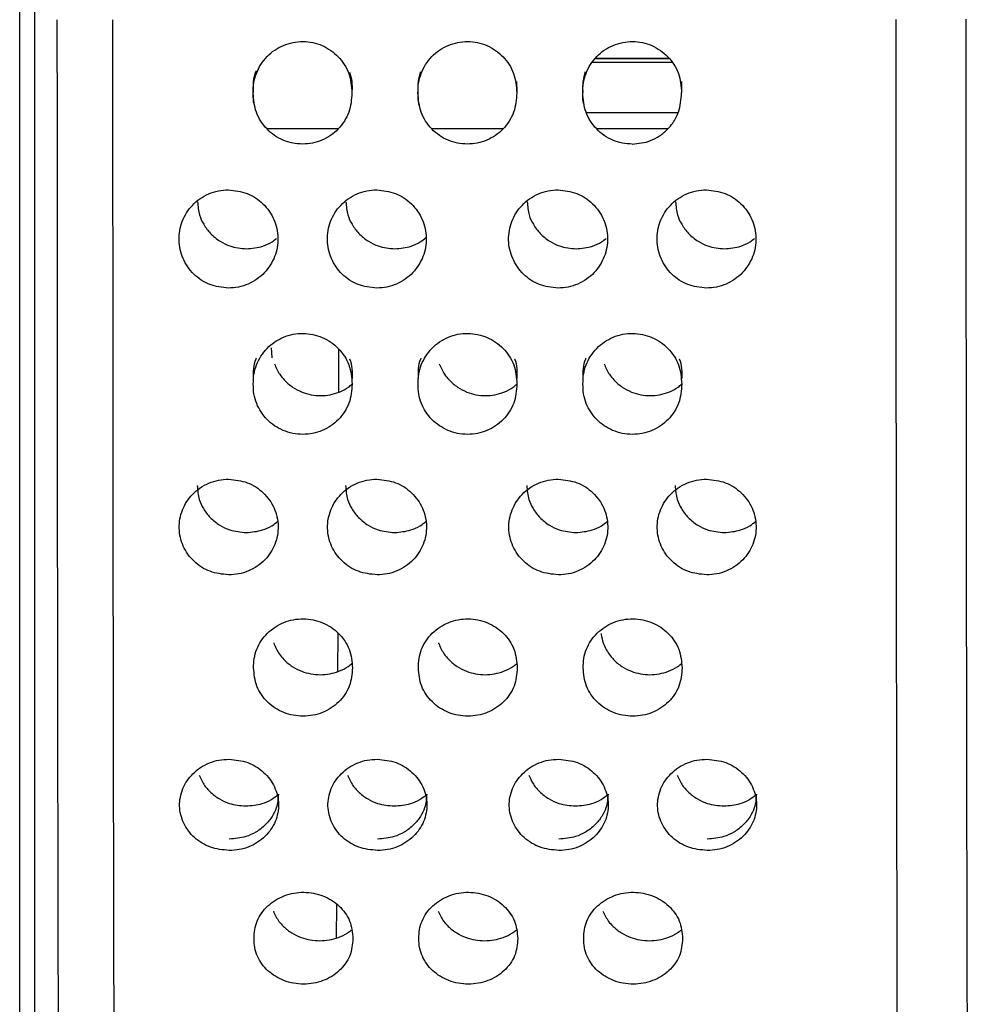
# Model space of a CAD drawing. Units: millimetres. Extents: x 632 to 6665, y 553 to 4560.
# Drawn here: x 1541 to 1561, y 3258 to 3279 of the extents above; entities that cross this region are included whole.
import ezdxf

# ---------------------------------------------------------------- set-up
doc = ezdxf.new("R2010")
doc.units = ezdxf.units.MM

msp = doc.modelspace()

# ---------------------------------------------------------------- linework, layer by layer
for p, q in [((1540.866, 3230.334), (1540.866, 3330.343)), ((1541.187, 3230.334), (1541.187, 3330.343)), ((1554.726, 3278.335), (1553.021, 3278.335)), ((1554.66, 3278.42), (1553.088, 3278.42)), ((1553.088, 3278.42), (1554.66, 3278.42)), ((1551.418, 3277.935), (1551.423, 3277.718)), ((1554.918, 3277.935), (1554.924, 3277.718)), ((1552.892, 3277.276), (1554.854, 3277.276)), ((1547.632, 3276.926), (1546.116, 3276.926)), ((1551.132, 3276.926), (1549.616, 3276.926)), ((1554.632, 3276.926), (1553.116, 3276.926)), ((1546.21, 3272.271), (1546.224, 3272.064)), ((1545.888, 3271.885), (1545.888, 3271.884)), ((1549.388, 3271.885), (1549.388, 3271.884)), ((1552.889, 3271.885), (1552.889, 3271.884)), ((1547.623, 3265.397), (1547.626, 3266.215)), ((1553.212, 3266.203), (1553.212, 3266.191)), ((1546.262, 3266.004), (1546.263, 3265.992)), ((1549.763, 3266.004), (1549.763, 3265.992)), ((1547.595, 3259.739), (1547.599, 3260.445))]:
    msp.add_line(p, q)
for points, knots in [([(1541.658, 3279.245), (1541.659, 3277.067), (1541.66, 3272.601), (1541.667, 3265.917), (1541.678, 3259.309), (1541.695, 3253.055), (1541.716, 3247.434), (1541.741, 3242.688), (1541.769, 3238.982), (1541.798, 3236.429), (1541.826, 3234.939), (1541.845, 3234.79), (1541.854, 3234.72)], [0, 0, 0, 0, 0.093115, 0.190927, 0.292584, 0.396975, 0.50279, 0.608604, 0.712995, 0.814652, 0.912464, 1, 1, 1, 1]), ([(1543.042, 3234.72), (1543.034, 3234.79), (1543.015, 3234.939), (1542.986, 3236.429), (1542.957, 3238.982), (1542.929, 3242.688), (1542.904, 3247.434), (1542.883, 3253.055), (1542.867, 3259.309), (1542.855, 3265.917), (1542.848, 3272.601), (1542.847, 3277.067), (1542.846, 3279.245)], [0, 0, 0, 0, 0.087536, 0.185348, 0.287005, 0.391396, 0.49721, 0.603025, 0.707416, 0.809073, 0.906885, 1, 1, 1, 1]), ([(1559.674, 3235.03), (1559.667, 3235.075), (1559.651, 3235.171), (1559.628, 3236.171), (1559.606, 3237.745), (1559.586, 3239.76), (1559.569, 3242.014), (1559.552, 3244.688), (1559.537, 3247.748), (1559.524, 3251.149), (1559.512, 3254.834), (1559.502, 3258.738), (1559.493, 3263.226), (1559.485, 3268.272), (1559.48, 3273.787), (1559.48, 3277.453), (1559.479, 3279.248)], [0, 0, 0, 0, 0.071653, 0.152234, 0.23571, 0.29989, 0.365083, 0.43097, 0.49721, 0.563449, 0.629336, 0.694529, 0.758709, 0.842185, 0.922766, 1, 1, 1, 1]), ([(1561.16, 3235.635), (1561.152, 3235.684), (1561.137, 3235.783), (1561.113, 3236.779), (1561.091, 3238.359), (1561.07, 3240.509), (1561.051, 3243.125), (1561.034, 3246.115), (1561.019, 3249.378), (1561.005, 3253.17), (1560.993, 3257.468), (1560.982, 3262.197), (1560.975, 3266.801), (1560.97, 3271.193), (1560.968, 3275.319), (1560.967, 3277.978), (1560.967, 3279.253)], [0, 0, 0, 0, 0.0769459, 0.1560137, 0.2338788, 0.310007, 0.3839359, 0.4552882, 0.5237756, 0.5891982, 0.6714411, 0.7479486, 0.8188069, 0.8842295, 0.9445126, 1, 1, 1, 1]), ([(1545.824, 3277.69), (1545.825, 3277.761), (1545.828, 3277.902), (1545.887, 3278.107), (1545.981, 3278.297), (1546.114, 3278.465), (1546.277, 3278.604), (1546.465, 3278.705), (1546.669, 3278.768), (1546.95, 3278.794), (1547.3, 3278.721), (1547.593, 3278.517), (1547.765, 3278.296), (1547.894, 3278.044), (1547.911, 3277.831), (1547.923, 3277.69)], [0, 0, 0, 0, 0.06263, 0.125251, 0.188279, 0.251214, 0.314423, 0.377468, 0.440581, 0.503605, 0.626995, 0.750443, 0.812722, 0.875542, 1, 1, 1, 1]), ([(1549.324, 3277.69), (1549.326, 3277.761), (1549.329, 3277.902), (1549.387, 3278.107), (1549.481, 3278.297), (1549.614, 3278.465), (1549.777, 3278.604), (1549.965, 3278.705), (1550.169, 3278.768), (1550.45, 3278.794), (1550.8, 3278.721), (1551.093, 3278.517), (1551.265, 3278.296), (1551.395, 3278.044), (1551.412, 3277.831), (1551.423, 3277.69)], [0, 0, 0, 0, 0.0626296, 0.1252502, 0.1882818, 0.2512115, 0.3144204, 0.3774734, 0.4405861, 0.5036011, 0.6269996, 0.7504473, 0.8127262, 0.875542, 1, 1, 1, 1]), ([(1552.824, 3277.69), (1552.826, 3277.761), (1552.829, 3277.902), (1552.887, 3278.107), (1552.982, 3278.297), (1553.115, 3278.465), (1553.277, 3278.604), (1553.465, 3278.705), (1553.67, 3278.768), (1553.95, 3278.794), (1554.3, 3278.721), (1554.593, 3278.517), (1554.765, 3278.296), (1554.895, 3278.044), (1554.912, 3277.831), (1554.923, 3277.69)], [0, 0, 0, 0, 0.06263, 0.125253, 0.188281, 0.251216, 0.314425, 0.37747, 0.440583, 0.503598, 0.626997, 0.750445, 0.812724, 0.87554, 1, 1, 1, 1]), ([(1545.829, 3277.718), (1545.829, 3277.79), (1545.828, 3277.933), (1545.854, 3278.086), (1545.89, 3278.157), (1545.894, 3278.164)], [0, 0, 0, 0, 0.476123, 0.948707, 1, 1, 1, 1]), ([(1547.871, 3278.132), (1547.89, 3278.067), (1547.929, 3277.931), (1547.925, 3277.791), (1547.923, 3277.718)], [0, 0, 0, 0, 0.483886, 1, 1, 1, 1]), ([(1549.329, 3277.718), (1549.328, 3277.79), (1549.324, 3277.935), (1549.364, 3278.074), (1549.384, 3278.143)], [0, 0, 0, 0, 0.5018744, 1, 1, 1, 1]), ([(1552.83, 3277.718), (1552.828, 3277.79), (1552.824, 3277.935), (1552.864, 3278.074), (1552.884, 3278.143)], [0, 0, 0, 0, 0.501866, 1, 1, 1, 1]), ([(1545.857, 3277.408), (1545.848, 3277.439), (1545.821, 3277.54), (1545.826, 3277.645), (1545.829, 3277.718)], [0, 0, 0, 0, 0.3076582, 1, 1, 1, 1]), ([(1546.874, 3276.601), (1546.803, 3276.605), (1546.663, 3276.613), (1546.461, 3276.679), (1546.275, 3276.78), (1546.113, 3276.918), (1545.982, 3277.084), (1545.851, 3277.337), (1545.835, 3277.549), (1545.824, 3277.69)], [0, 0, 0, 0, 0.124621, 0.24922, 0.374554, 0.499853, 0.625443, 0.750972, 1, 1, 1, 1]), ([(1547.923, 3277.69), (1547.912, 3277.55), (1547.896, 3277.338), (1547.766, 3277.086), (1547.636, 3276.919), (1547.474, 3276.781), (1547.288, 3276.679), (1547.085, 3276.613), (1546.944, 3276.605), (1546.874, 3276.601)], [0, 0, 0, 0, 0.247886, 0.373203, 0.498451, 0.624073, 0.749608, 0.874834, 1, 1, 1, 1]), ([(1549.357, 3277.408), (1549.349, 3277.439), (1549.322, 3277.54), (1549.326, 3277.645), (1549.329, 3277.718)], [0, 0, 0, 0, 0.3076582, 1, 1, 1, 1]), ([(1550.374, 3276.601), (1550.304, 3276.605), (1550.163, 3276.613), (1549.961, 3276.679), (1549.775, 3276.78), (1549.613, 3276.918), (1549.482, 3277.084), (1549.352, 3277.337), (1549.335, 3277.549), (1549.324, 3277.69)], [0, 0, 0, 0, 0.1246225, 0.2492217, 0.3745572, 0.4998433, 0.6254351, 0.7509726, 1, 1, 1, 1]), ([(1551.423, 3277.69), (1551.412, 3277.55), (1551.396, 3277.338), (1551.266, 3277.086), (1551.136, 3276.919), (1550.974, 3276.781), (1550.788, 3276.679), (1550.585, 3276.613), (1550.444, 3276.605), (1550.374, 3276.601)], [0, 0, 0, 0, 0.247884, 0.373193, 0.498451, 0.624059, 0.749608, 0.874817, 1, 1, 1, 1]), ([(1552.857, 3277.408), (1552.849, 3277.439), (1552.822, 3277.54), (1552.826, 3277.645), (1552.83, 3277.718)], [0, 0, 0, 0, 0.307657, 1, 1, 1, 1]), ([(1553.874, 3276.601), (1553.804, 3276.605), (1553.664, 3276.613), (1553.462, 3276.679), (1553.276, 3276.78), (1553.114, 3276.918), (1552.983, 3277.084), (1552.852, 3277.337), (1552.835, 3277.549), (1552.824, 3277.69)], [0, 0, 0, 0, 0.124621, 0.249218, 0.374552, 0.49985, 0.62544, 0.750976, 1, 1, 1, 1]), ([(1553.874, 3276.601), (1554.006, 3276.615), (1554.212, 3276.637), (1554.462, 3276.773), (1554.62, 3276.904), (1554.757, 3277.072), (1554.895, 3277.322), (1554.912, 3277.55), (1554.923, 3277.69)], [0, 0, 0, 0, 0.2339865, 0.3645517, 0.5010363, 0.5974992, 0.751813, 1, 1, 1, 1]), ([(1545.3, 3273.543), (1545.164, 3273.558), (1544.893, 3273.589), (1544.546, 3273.823), (1544.311, 3274.16), (1544.223, 3274.563), (1544.294, 3274.969), (1544.48, 3275.263), (1544.69, 3275.446), (1544.879, 3275.55), (1545.084, 3275.617), (1545.227, 3275.626), (1545.299, 3275.63)], [0, 0, 0, 0, 0.123281, 0.246304, 0.369821, 0.492603, 0.616364, 0.738945, 0.804238, 0.86944, 0.934732, 1, 1, 1, 1]), ([(1545.299, 3275.63), (1545.434, 3275.614), (1545.706, 3275.584), (1546.052, 3275.348), (1546.287, 3275.01), (1546.376, 3274.607), (1546.305, 3274.202), (1546.118, 3273.908), (1545.908, 3273.726), (1545.72, 3273.623), (1545.514, 3273.555), (1545.371, 3273.547), (1545.3, 3273.543)], [0, 0, 0, 0, 0.1232773, 0.2463025, 0.3698208, 0.4926054, 0.6163675, 0.7389462, 0.8042007, 0.8694434, 0.9347117, 1, 1, 1, 1]), ([(1548.45, 3273.543), (1548.314, 3273.558), (1548.043, 3273.589), (1547.696, 3273.823), (1547.462, 3274.16), (1547.373, 3274.563), (1547.444, 3274.969), (1547.631, 3275.263), (1547.841, 3275.446), (1548.029, 3275.55), (1548.234, 3275.617), (1548.377, 3275.626), (1548.449, 3275.63)], [0, 0, 0, 0, 0.123282, 0.246313, 0.369825, 0.492609, 0.616371, 0.738954, 0.804247, 0.869449, 0.934741, 1, 1, 1, 1]), ([(1548.449, 3275.63), (1548.585, 3275.614), (1548.856, 3275.584), (1549.203, 3275.348), (1549.437, 3275.01), (1549.526, 3274.607), (1549.455, 3274.202), (1549.268, 3273.908), (1549.059, 3273.726), (1548.87, 3273.623), (1548.665, 3273.555), (1548.522, 3273.547), (1548.45, 3273.543)], [0, 0, 0, 0, 0.123286, 0.246312, 0.369825, 0.492609, 0.616371, 0.738954, 0.804209, 0.869444, 0.934721, 1, 1, 1, 1]), ([(1552.3, 3273.543), (1552.165, 3273.558), (1551.893, 3273.589), (1551.547, 3273.823), (1551.312, 3274.16), (1551.223, 3274.563), (1551.294, 3274.969), (1551.481, 3275.263), (1551.691, 3275.446), (1551.879, 3275.55), (1552.085, 3275.617), (1552.228, 3275.626), (1552.299, 3275.63)], [0, 0, 0, 0, 0.123282, 0.2463058, 0.3698228, 0.4926081, 0.6163707, 0.7389532, 0.8042464, 0.8694483, 0.9347404, 1, 1, 1, 1]), ([(1552.299, 3275.63), (1552.435, 3275.614), (1552.706, 3275.584), (1553.053, 3275.348), (1553.288, 3275.01), (1553.376, 3274.607), (1553.305, 3274.202), (1553.119, 3273.908), (1552.909, 3273.726), (1552.721, 3273.623), (1552.515, 3273.555), (1552.372, 3273.547), (1552.3, 3273.543)], [0, 0, 0, 0, 0.1232861, 0.2463111, 0.3698241, 0.492608, 0.6163688, 0.7389469, 0.8042013, 0.8694439, 0.9347208, 1, 1, 1, 1]), ([(1555.451, 3273.543), (1555.315, 3273.558), (1555.044, 3273.589), (1554.697, 3273.823), (1554.462, 3274.16), (1554.374, 3274.563), (1554.445, 3274.969), (1554.631, 3275.263), (1554.841, 3275.446), (1555.03, 3275.55), (1555.235, 3275.617), (1555.378, 3275.626), (1555.45, 3275.63)], [0, 0, 0, 0, 0.123281, 0.246311, 0.369828, 0.492609, 0.616371, 0.738948, 0.804247, 0.869441, 0.934741, 1, 1, 1, 1]), ([(1555.45, 3275.63), (1555.585, 3275.614), (1555.857, 3275.584), (1556.203, 3275.348), (1556.438, 3275.01), (1556.527, 3274.607), (1556.456, 3274.202), (1556.269, 3273.908), (1556.059, 3273.726), (1555.871, 3273.623), (1555.665, 3273.555), (1555.522, 3273.547), (1555.451, 3273.543)], [0, 0, 0, 0, 0.123278, 0.246311, 0.369824, 0.492609, 0.61637, 0.738954, 0.804209, 0.869443, 0.934721, 1, 1, 1, 1]), ([(1544.644, 3275.374), (1544.652, 3275.279), (1544.665, 3275.113), (1544.772, 3274.887), (1544.915, 3274.692), (1545.108, 3274.536), (1545.365, 3274.407), (1545.563, 3274.388), (1545.683, 3274.376)], [0, 0, 0, 0, 0.177223, 0.31308, 0.464358, 0.630423, 0.775859, 1, 1, 1, 1]), ([(1547.794, 3275.374), (1547.802, 3275.279), (1547.815, 3275.113), (1547.922, 3274.887), (1548.065, 3274.692), (1548.258, 3274.536), (1548.516, 3274.407), (1548.714, 3274.388), (1548.834, 3274.376)], [0, 0, 0, 0, 0.177222, 0.313079, 0.464369, 0.630421, 0.775857, 1, 1, 1, 1]), ([(1551.645, 3275.374), (1551.652, 3275.279), (1551.666, 3275.113), (1551.772, 3274.887), (1551.916, 3274.692), (1552.108, 3274.536), (1552.366, 3274.407), (1552.564, 3274.388), (1552.684, 3274.376)], [0, 0, 0, 0, 0.1772265, 0.3130854, 0.4643663, 0.6304349, 0.7758728, 1, 1, 1, 1]), ([(1554.795, 3275.374), (1554.803, 3275.279), (1554.816, 3275.113), (1554.923, 3274.887), (1555.066, 3274.692), (1555.258, 3274.536), (1555.516, 3274.407), (1555.714, 3274.388), (1555.834, 3274.376)], [0, 0, 0, 0, 0.177224, 0.313081, 0.46437, 0.630422, 0.775858, 1, 1, 1, 1]), ([(1545.683, 3274.376), (1545.799, 3274.388), (1545.988, 3274.407), (1546.202, 3274.502), (1546.29, 3274.573), (1546.321, 3274.599)], [0, 0, 0, 0, 0.505787, 0.822284, 1, 1, 1, 1]), ([(1548.834, 3274.376), (1548.95, 3274.387), (1549.139, 3274.406), (1549.36, 3274.506), (1549.454, 3274.584), (1549.493, 3274.616)], [0, 0, 0, 0, 0.486805, 0.791424, 1, 1, 1, 1]), ([(1552.684, 3274.376), (1552.8, 3274.388), (1552.989, 3274.407), (1553.203, 3274.502), (1553.29, 3274.573), (1553.322, 3274.599)], [0, 0, 0, 0, 0.505788, 0.822285, 1, 1, 1, 1]), ([(1555.834, 3274.376), (1555.95, 3274.388), (1556.139, 3274.407), (1556.353, 3274.502), (1556.441, 3274.573), (1556.472, 3274.599)], [0, 0, 0, 0, 0.505787, 0.822284, 1, 1, 1, 1]), ([(1545.827, 3271.504), (1545.828, 3271.573), (1545.831, 3271.712), (1545.89, 3271.914), (1545.984, 3272.102), (1546.117, 3272.267), (1546.279, 3272.404), (1546.467, 3272.505), (1546.672, 3272.567), (1546.952, 3272.592), (1547.302, 3272.52), (1547.595, 3272.318), (1547.767, 3272.101), (1547.897, 3271.852), (1547.914, 3271.643), (1547.926, 3271.504)], [0, 0, 0, 0, 0.062628, 0.12525, 0.188275, 0.251209, 0.314415, 0.37747, 0.440585, 0.503604, 0.626996, 0.750445, 0.812725, 0.875543, 1, 1, 1, 1]), ([(1549.327, 3271.504), (1549.329, 3271.573), (1549.331, 3271.712), (1549.39, 3271.914), (1549.484, 3272.102), (1549.617, 3272.267), (1549.78, 3272.404), (1549.968, 3272.505), (1550.172, 3272.567), (1550.452, 3272.592), (1550.802, 3272.52), (1551.096, 3272.318), (1551.268, 3272.101), (1551.398, 3271.852), (1551.415, 3271.643), (1551.426, 3271.504)], [0, 0, 0, 0, 0.062629, 0.125251, 0.18828, 0.251214, 0.31442, 0.377467, 0.440582, 0.503601, 0.626994, 0.750443, 0.812728, 0.875543, 1, 1, 1, 1]), ([(1552.828, 3271.504), (1552.829, 3271.573), (1552.832, 3271.712), (1552.89, 3271.914), (1552.984, 3272.102), (1553.117, 3272.267), (1553.28, 3272.404), (1553.468, 3272.505), (1553.672, 3272.567), (1553.953, 3272.592), (1554.303, 3272.52), (1554.596, 3272.318), (1554.768, 3272.101), (1554.898, 3271.852), (1554.915, 3271.643), (1554.926, 3271.504)], [0, 0, 0, 0, 0.0626291, 0.125251, 0.1882798, 0.2512133, 0.3144194, 0.3774744, 0.4405805, 0.5035989, 0.6269997, 0.7504482, 0.8127278, 0.8755419, 1, 1, 1, 1]), ([(1547.643, 3271.332), (1547.644, 3271.568), (1547.645, 3271.867), (1547.645, 3272.178), (1547.645, 3272.244)], [0, 0, 0, 0, 0.786946, 1, 1, 1, 1]), ([(1545.832, 3271.619), (1545.832, 3271.69), (1545.831, 3271.83), (1545.856, 3271.979), (1545.89, 3272.045), (1545.892, 3272.05)], [0, 0, 0, 0, 0.486155, 0.968674, 1, 1, 1, 1]), ([(1547.87, 3272.04), (1547.87, 3272.039), (1547.901, 3271.975), (1547.927, 3271.831), (1547.926, 3271.69), (1547.926, 3271.619)], [0, 0, 0, 0, 0.001919, 0.499707, 1, 1, 1, 1]), ([(1549.332, 3271.619), (1549.332, 3271.69), (1549.332, 3271.83), (1549.356, 3271.979), (1549.391, 3272.045), (1549.393, 3272.05)], [0, 0, 0, 0, 0.48615, 0.968679, 1, 1, 1, 1]), ([(1551.371, 3272.04), (1551.371, 3272.039), (1551.404, 3271.976), (1551.426, 3271.831), (1551.426, 3271.69), (1551.426, 3271.619)], [0, 0, 0, 0, 0.001955, 0.499722, 1, 1, 1, 1]), ([(1552.833, 3271.619), (1552.832, 3271.69), (1552.832, 3271.83), (1552.856, 3271.979), (1552.891, 3272.045), (1552.893, 3272.05)], [0, 0, 0, 0, 0.486151, 0.968679, 1, 1, 1, 1]), ([(1554.871, 3272.04), (1554.871, 3272.039), (1554.902, 3271.975), (1554.927, 3271.831), (1554.927, 3271.69), (1554.927, 3271.619)], [0, 0, 0, 0, 0.001924, 0.499713, 1, 1, 1, 1]), ([(1546.276, 3271.933), (1546.31, 3271.856), (1546.364, 3271.733), (1546.5, 3271.568), (1546.655, 3271.434), (1546.911, 3271.299), (1547.257, 3271.231), (1547.599, 3271.301), (1547.819, 3271.408), (1547.899, 3271.48), (1547.923, 3271.502)], [0, 0, 0, 0, 0.126708, 0.203781, 0.322335, 0.43548, 0.636963, 0.837922, 0.950674, 1, 1, 1, 1]), ([(1549.776, 3271.933), (1549.81, 3271.856), (1549.864, 3271.733), (1550, 3271.568), (1550.156, 3271.434), (1550.411, 3271.299), (1550.757, 3271.231), (1551.1, 3271.301), (1551.319, 3271.408), (1551.399, 3271.48), (1551.423, 3271.502)], [0, 0, 0, 0, 0.126707, 0.203779, 0.322334, 0.435478, 0.636961, 0.837934, 0.950686, 1, 1, 1, 1]), ([(1553.277, 3271.933), (1553.31, 3271.856), (1553.364, 3271.733), (1553.5, 3271.568), (1553.656, 3271.434), (1553.911, 3271.299), (1554.257, 3271.231), (1554.6, 3271.301), (1554.82, 3271.408), (1554.899, 3271.48), (1554.924, 3271.502)], [0, 0, 0, 0, 0.126713, 0.203775, 0.32234, 0.43547, 0.636952, 0.837923, 0.950674, 1, 1, 1, 1]), ([(1546.877, 3270.434), (1546.805, 3270.438), (1546.662, 3270.446), (1546.393, 3270.534), (1546.1, 3270.731), (1545.911, 3271.026), (1545.832, 3271.292), (1545.829, 3271.434), (1545.827, 3271.504)], [0, 0, 0, 0, 0.127815, 0.255653, 0.500266, 0.744792, 0.872426, 1, 1, 1, 1]), ([(1547.926, 3271.504), (1547.915, 3271.366), (1547.899, 3271.158), (1547.77, 3270.91), (1547.639, 3270.746), (1547.478, 3270.61), (1547.291, 3270.511), (1547.089, 3270.446), (1546.948, 3270.438), (1546.877, 3270.434)], [0, 0, 0, 0, 0.247885, 0.373198, 0.498445, 0.62408, 0.749613, 0.874827, 1, 1, 1, 1]), ([(1550.378, 3270.434), (1550.306, 3270.438), (1550.162, 3270.446), (1549.893, 3270.534), (1549.6, 3270.731), (1549.411, 3271.026), (1549.332, 3271.292), (1549.329, 3271.434), (1549.327, 3271.504)], [0, 0, 0, 0, 0.127831, 0.255651, 0.500261, 0.744795, 0.872425, 1, 1, 1, 1]), ([(1551.426, 3271.504), (1551.415, 3271.366), (1551.399, 3271.158), (1551.27, 3270.91), (1551.139, 3270.746), (1550.978, 3270.61), (1550.791, 3270.511), (1550.589, 3270.446), (1550.448, 3270.438), (1550.378, 3270.434)], [0, 0, 0, 0, 0.247884, 0.373206, 0.498455, 0.624077, 0.749612, 0.874843, 1, 1, 1, 1]), ([(1553.878, 3270.434), (1553.806, 3270.438), (1553.662, 3270.446), (1553.393, 3270.534), (1553.101, 3270.731), (1552.911, 3271.026), (1552.833, 3271.292), (1552.829, 3271.434), (1552.828, 3271.504)], [0, 0, 0, 0, 0.127832, 0.255653, 0.500264, 0.744799, 0.872425, 1, 1, 1, 1]), ([(1554.926, 3271.504), (1554.916, 3271.366), (1554.9, 3271.158), (1554.77, 3270.91), (1554.64, 3270.746), (1554.478, 3270.61), (1554.292, 3270.511), (1554.089, 3270.446), (1553.948, 3270.438), (1553.878, 3270.434)], [0, 0, 0, 0, 0.247888, 0.373208, 0.498457, 0.624078, 0.749612, 0.874826, 1, 1, 1, 1]), ([(1545.305, 3267.449), (1545.17, 3267.464), (1544.898, 3267.494), (1544.551, 3267.722), (1544.316, 3268.049), (1544.228, 3268.442), (1544.298, 3268.837), (1544.485, 3269.125), (1544.695, 3269.303), (1544.883, 3269.404), (1545.088, 3269.471), (1545.232, 3269.479), (1545.303, 3269.483)], [0, 0, 0, 0, 0.123285, 0.246312, 0.369824, 0.492609, 0.61637, 0.73895, 0.80424, 0.869443, 0.934737, 1, 1, 1, 1]), ([(1544.636, 3269.348), (1544.644, 3269.246), (1544.657, 3269.074), (1544.767, 3268.846), (1544.91, 3268.656), (1545.103, 3268.503), (1545.36, 3268.377), (1545.558, 3268.359), (1545.678, 3268.348)], [0, 0, 0, 0, 0.191384, 0.324903, 0.47359, 0.636792, 0.779727, 1, 1, 1, 1]), ([(1545.303, 3269.483), (1545.439, 3269.468), (1545.71, 3269.438), (1546.057, 3269.207), (1546.292, 3268.878), (1546.381, 3268.484), (1546.31, 3268.089), (1546.124, 3267.804), (1545.914, 3267.627), (1545.725, 3267.527), (1545.52, 3267.461), (1545.377, 3267.453), (1545.305, 3267.449)], [0, 0, 0, 0, 0.1232828, 0.2463057, 0.3698219, 0.4926069, 0.6163695, 0.7389533, 0.8042099, 0.8694446, 0.9347252, 1, 1, 1, 1]), ([(1548.456, 3267.449), (1548.32, 3267.464), (1548.049, 3267.494), (1547.702, 3267.722), (1547.467, 3268.049), (1547.378, 3268.442), (1547.449, 3268.837), (1547.635, 3269.125), (1547.845, 3269.303), (1548.033, 3269.404), (1548.239, 3269.471), (1548.382, 3269.479), (1548.453, 3269.483)], [0, 0, 0, 0, 0.123285, 0.246312, 0.369825, 0.492608, 0.616368, 0.738949, 0.804239, 0.869443, 0.934737, 1, 1, 1, 1]), ([(1547.786, 3269.348), (1547.794, 3269.246), (1547.807, 3269.074), (1547.917, 3268.846), (1548.061, 3268.656), (1548.253, 3268.503), (1548.511, 3268.377), (1548.709, 3268.359), (1548.829, 3268.348)], [0, 0, 0, 0, 0.191379, 0.324904, 0.47358, 0.636778, 0.779711, 1, 1, 1, 1]), ([(1548.453, 3269.483), (1548.589, 3269.468), (1548.86, 3269.438), (1549.207, 3269.207), (1549.442, 3268.878), (1549.531, 3268.484), (1549.46, 3268.089), (1549.274, 3267.804), (1549.064, 3267.627), (1548.876, 3267.527), (1548.67, 3267.461), (1548.527, 3267.453), (1548.456, 3267.449)], [0, 0, 0, 0, 0.1232814, 0.2463106, 0.3698245, 0.4926092, 0.616372, 0.7389496, 0.8042116, 0.8694455, 0.9347167, 1, 1, 1, 1]), ([(1552.306, 3267.449), (1552.17, 3267.464), (1551.899, 3267.494), (1551.552, 3267.722), (1551.317, 3268.049), (1551.228, 3268.442), (1551.299, 3268.837), (1551.485, 3269.125), (1551.695, 3269.303), (1551.884, 3269.404), (1552.089, 3269.471), (1552.232, 3269.479), (1552.304, 3269.483)], [0, 0, 0, 0, 0.123278, 0.246306, 0.369825, 0.492609, 0.616372, 0.738955, 0.804245, 0.86945, 0.934736, 1, 1, 1, 1]), ([(1551.636, 3269.348), (1551.644, 3269.246), (1551.658, 3269.074), (1551.767, 3268.846), (1551.911, 3268.656), (1552.103, 3268.503), (1552.361, 3268.377), (1552.559, 3268.359), (1552.679, 3268.348)], [0, 0, 0, 0, 0.191381, 0.3249015, 0.4735765, 0.6367763, 0.7797281, 1, 1, 1, 1]), ([(1552.304, 3269.483), (1552.439, 3269.468), (1552.711, 3269.438), (1553.058, 3269.207), (1553.292, 3268.878), (1553.381, 3268.484), (1553.31, 3268.089), (1553.124, 3267.804), (1552.914, 3267.627), (1552.726, 3267.527), (1552.521, 3267.461), (1552.378, 3267.453), (1552.306, 3267.449)], [0, 0, 0, 0, 0.123281, 0.246309, 0.369823, 0.492606, 0.616367, 0.738949, 0.804204, 0.869438, 0.934717, 1, 1, 1, 1]), ([(1555.456, 3267.449), (1555.32, 3267.464), (1555.049, 3267.494), (1554.702, 3267.722), (1554.467, 3268.049), (1554.379, 3268.442), (1554.449, 3268.837), (1554.636, 3269.125), (1554.846, 3269.303), (1555.034, 3269.404), (1555.239, 3269.471), (1555.382, 3269.479), (1555.454, 3269.483)], [0, 0, 0, 0, 0.123285, 0.246312, 0.369824, 0.492609, 0.61637, 0.73895, 0.80424, 0.869443, 0.934737, 1, 1, 1, 1]), ([(1554.786, 3269.348), (1554.794, 3269.246), (1554.808, 3269.074), (1554.918, 3268.846), (1555.061, 3268.656), (1555.253, 3268.503), (1555.511, 3268.377), (1555.709, 3268.359), (1555.829, 3268.348)], [0, 0, 0, 0, 0.191384, 0.324903, 0.47359, 0.636792, 0.779727, 1, 1, 1, 1]), ([(1555.454, 3269.483), (1555.59, 3269.468), (1555.861, 3269.438), (1556.208, 3269.207), (1556.443, 3268.878), (1556.531, 3268.484), (1556.461, 3268.089), (1556.274, 3267.804), (1556.065, 3267.627), (1555.876, 3267.527), (1555.671, 3267.461), (1555.528, 3267.453), (1555.456, 3267.449)], [0, 0, 0, 0, 0.123281, 0.246311, 0.369825, 0.492609, 0.616372, 0.738949, 0.804212, 0.869446, 0.934726, 1, 1, 1, 1]), ([(1545.678, 3268.348), (1545.795, 3268.359), (1545.984, 3268.377), (1546.209, 3268.476), (1546.307, 3268.555), (1546.349, 3268.589)], [0, 0, 0, 0, 0.477475, 0.776266, 1, 1, 1, 1]), ([(1548.829, 3268.348), (1548.945, 3268.359), (1549.134, 3268.377), (1549.359, 3268.476), (1549.457, 3268.555), (1549.499, 3268.589)], [0, 0, 0, 0, 0.477475, 0.776266, 1, 1, 1, 1]), ([(1552.679, 3268.348), (1552.795, 3268.359), (1552.984, 3268.377), (1553.21, 3268.476), (1553.307, 3268.555), (1553.349, 3268.589)], [0, 0, 0, 0, 0.477475, 0.776266, 1, 1, 1, 1]), ([(1555.829, 3268.348), (1555.945, 3268.359), (1556.134, 3268.377), (1556.36, 3268.476), (1556.458, 3268.555), (1556.499, 3268.589)], [0, 0, 0, 0, 0.4774595, 0.7762383, 1, 1, 1, 1]), ([(1545.834, 3265.476), (1545.835, 3265.543), (1545.838, 3265.677), (1545.896, 3265.872), (1545.99, 3266.053), (1546.123, 3266.213), (1546.286, 3266.345), (1546.474, 3266.443), (1546.678, 3266.503), (1546.958, 3266.528), (1547.308, 3266.458), (1547.602, 3266.262), (1547.774, 3266.052), (1547.904, 3265.812), (1547.921, 3265.61), (1547.933, 3265.476)], [0, 0, 0, 0, 0.062629, 0.125251, 0.188274, 0.25121, 0.314413, 0.37747, 0.440577, 0.5036, 0.626995, 0.750446, 0.812731, 0.875544, 1, 1, 1, 1]), ([(1549.334, 3265.476), (1549.335, 3265.543), (1549.338, 3265.677), (1549.396, 3265.872), (1549.491, 3266.053), (1549.623, 3266.213), (1549.786, 3266.345), (1549.974, 3266.443), (1550.178, 3266.503), (1550.459, 3266.528), (1550.809, 3266.458), (1551.102, 3266.262), (1551.274, 3266.052), (1551.404, 3265.812), (1551.421, 3265.61), (1551.433, 3265.476)], [0, 0, 0, 0, 0.062629, 0.125251, 0.188276, 0.251214, 0.31441, 0.377474, 0.440582, 0.503604, 0.626999, 0.750443, 0.812728, 0.875542, 1, 1, 1, 1]), ([(1552.834, 3265.476), (1552.836, 3265.543), (1552.838, 3265.677), (1552.897, 3265.872), (1552.991, 3266.053), (1553.124, 3266.213), (1553.286, 3266.345), (1553.474, 3266.443), (1553.678, 3266.503), (1553.959, 3266.528), (1554.309, 3266.458), (1554.602, 3266.262), (1554.774, 3266.052), (1554.904, 3265.812), (1554.922, 3265.61), (1554.933, 3265.476)], [0, 0, 0, 0, 0.062628, 0.12525, 0.188276, 0.251213, 0.314415, 0.377471, 0.44058, 0.503602, 0.626996, 0.750448, 0.812732, 0.875542, 1, 1, 1, 1]), ([(1553.214, 3266.184), (1553.226, 3266.123), (1553.256, 3265.974), (1553.355, 3265.793), (1553.493, 3265.627), (1553.649, 3265.498), (1553.904, 3265.368), (1554.25, 3265.303), (1554.593, 3265.37), (1554.818, 3265.476), (1554.902, 3265.549), (1554.931, 3265.574)], [0, 0, 0, 0, 0.088083, 0.212893, 0.281641, 0.387387, 0.488306, 0.668013, 0.847264, 0.947831, 1, 1, 1, 1]), ([(1546.264, 3265.989), (1546.299, 3265.912), (1546.355, 3265.789), (1546.493, 3265.627), (1546.648, 3265.498), (1546.904, 3265.368), (1547.25, 3265.303), (1547.593, 3265.37), (1547.817, 3265.476), (1547.901, 3265.549), (1547.93, 3265.574)], [0, 0, 0, 0, 0.130695, 0.206613, 0.323403, 0.434863, 0.633338, 0.831323, 0.942394, 1, 1, 1, 1]), ([(1549.765, 3265.989), (1549.8, 3265.912), (1549.855, 3265.789), (1549.993, 3265.627), (1550.149, 3265.498), (1550.404, 3265.368), (1550.75, 3265.303), (1551.093, 3265.37), (1551.318, 3265.476), (1551.402, 3265.549), (1551.43, 3265.574)], [0, 0, 0, 0, 0.130695, 0.206613, 0.323415, 0.434862, 0.633352, 0.831324, 0.942394, 1, 1, 1, 1]), ([(1546.885, 3264.446), (1546.815, 3264.45), (1546.674, 3264.457), (1546.472, 3264.519), (1546.286, 3264.614), (1546.124, 3264.744), (1545.993, 3264.902), (1545.862, 3265.141), (1545.845, 3265.342), (1545.834, 3265.476)], [0, 0, 0, 0, 0.1246071, 0.2492139, 0.3745427, 0.4998559, 0.6254317, 0.7509729, 1, 1, 1, 1]), ([(1547.933, 3265.476), (1547.922, 3265.343), (1547.906, 3265.142), (1547.777, 3264.904), (1547.646, 3264.746), (1547.485, 3264.615), (1547.299, 3264.52), (1547.096, 3264.457), (1546.955, 3264.45), (1546.885, 3264.446)], [0, 0, 0, 0, 0.247887, 0.373216, 0.498453, 0.624087, 0.749618, 0.874837, 1, 1, 1, 1]), ([(1550.385, 3264.446), (1550.315, 3264.45), (1550.175, 3264.457), (1549.973, 3264.519), (1549.786, 3264.614), (1549.624, 3264.744), (1549.493, 3264.902), (1549.362, 3265.141), (1549.345, 3265.342), (1549.334, 3265.476)], [0, 0, 0, 0, 0.124608, 0.249216, 0.37453, 0.499844, 0.625421, 0.750971, 1, 1, 1, 1]), ([(1551.433, 3265.476), (1551.422, 3265.343), (1551.406, 3265.142), (1551.277, 3264.904), (1551.147, 3264.746), (1550.985, 3264.615), (1550.799, 3264.52), (1550.596, 3264.457), (1550.455, 3264.45), (1550.385, 3264.446)], [0, 0, 0, 0, 0.247886, 0.373208, 0.498454, 0.624087, 0.749602, 0.874838, 1, 1, 1, 1]), ([(1553.885, 3264.446), (1553.815, 3264.45), (1553.675, 3264.457), (1553.473, 3264.519), (1553.287, 3264.614), (1553.124, 3264.744), (1552.993, 3264.902), (1552.862, 3265.141), (1552.845, 3265.342), (1552.834, 3265.476)], [0, 0, 0, 0, 0.124606, 0.24923, 0.374542, 0.499852, 0.62543, 0.750978, 1, 1, 1, 1]), ([(1554.933, 3265.476), (1554.923, 3265.343), (1554.907, 3265.142), (1554.777, 3264.904), (1554.647, 3264.746), (1554.486, 3264.615), (1554.299, 3264.52), (1554.097, 3264.457), (1553.956, 3264.45), (1553.885, 3264.446)], [0, 0, 0, 0, 0.247889, 0.373212, 0.498448, 0.624085, 0.749617, 0.874836, 1, 1, 1, 1]), ([(1545.315, 3261.593), (1545.179, 3261.607), (1544.908, 3261.635), (1544.561, 3261.852), (1544.325, 3262.163), (1544.236, 3262.538), (1544.307, 3262.915), (1544.493, 3263.19), (1544.703, 3263.361), (1544.891, 3263.458), (1545.096, 3263.522), (1545.24, 3263.529), (1545.311, 3263.533)], [0, 0, 0, 0, 0.123282, 0.246308, 0.369825, 0.49261, 0.616372, 0.738952, 0.804239, 0.869445, 0.934742, 1, 1, 1, 1]), ([(1545.311, 3263.533), (1545.447, 3263.519), (1545.718, 3263.49), (1546.065, 3263.269), (1546.3, 3262.954), (1546.389, 3262.578), (1546.319, 3262.202), (1546.133, 3261.93), (1545.923, 3261.762), (1545.735, 3261.666), (1545.529, 3261.604), (1545.386, 3261.597), (1545.315, 3261.593)], [0, 0, 0, 0, 0.123285, 0.246311, 0.369828, 0.49261, 0.616371, 0.738954, 0.804216, 0.869441, 0.934723, 1, 1, 1, 1]), ([(1548.465, 3261.593), (1548.329, 3261.607), (1548.058, 3261.635), (1547.711, 3261.852), (1547.476, 3262.163), (1547.387, 3262.538), (1547.457, 3262.915), (1547.643, 3263.19), (1547.853, 3263.361), (1548.041, 3263.458), (1548.247, 3263.522), (1548.39, 3263.529), (1548.461, 3263.533)], [0, 0, 0, 0, 0.1232812, 0.2463065, 0.3698222, 0.4926056, 0.6163671, 0.7389513, 0.8042322, 0.8694451, 0.9347327, 1, 1, 1, 1]), ([(1548.461, 3263.533), (1548.597, 3263.519), (1548.868, 3263.49), (1549.215, 3263.269), (1549.451, 3262.954), (1549.539, 3262.578), (1549.469, 3262.202), (1549.283, 3261.93), (1549.073, 3261.762), (1548.885, 3261.666), (1548.68, 3261.604), (1548.536, 3261.597), (1548.465, 3261.593)], [0, 0, 0, 0, 0.1232764, 0.2463026, 0.3698182, 0.4926043, 0.6163653, 0.7389457, 0.804208, 0.8694404, 0.9347224, 1, 1, 1, 1]), ([(1552.315, 3261.593), (1552.179, 3261.607), (1551.908, 3261.635), (1551.561, 3261.852), (1551.326, 3262.163), (1551.237, 3262.538), (1551.307, 3262.915), (1551.494, 3263.19), (1551.703, 3263.361), (1551.892, 3263.458), (1552.097, 3263.522), (1552.24, 3263.529), (1552.312, 3263.533)], [0, 0, 0, 0, 0.123282, 0.246308, 0.369824, 0.492608, 0.616372, 0.738951, 0.804239, 0.869444, 0.934733, 1, 1, 1, 1]), ([(1552.312, 3263.533), (1552.447, 3263.519), (1552.719, 3263.49), (1553.066, 3263.269), (1553.301, 3262.954), (1553.39, 3262.578), (1553.319, 3262.202), (1553.133, 3261.93), (1552.923, 3261.762), (1552.735, 3261.666), (1552.53, 3261.604), (1552.387, 3261.597), (1552.315, 3261.593)], [0, 0, 0, 0, 0.123286, 0.246313, 0.369824, 0.49261, 0.616373, 0.738954, 0.804215, 0.869449, 0.934722, 1, 1, 1, 1]), ([(1555.465, 3261.593), (1555.33, 3261.607), (1555.058, 3261.635), (1554.711, 3261.852), (1554.476, 3262.163), (1554.387, 3262.538), (1554.458, 3262.915), (1554.644, 3263.19), (1554.854, 3263.361), (1555.042, 3263.458), (1555.247, 3263.522), (1555.39, 3263.529), (1555.462, 3263.533)], [0, 0, 0, 0, 0.123281, 0.246307, 0.369822, 0.492605, 0.616366, 0.738945, 0.804232, 0.869445, 0.934733, 1, 1, 1, 1]), ([(1555.462, 3263.533), (1555.598, 3263.519), (1555.869, 3263.49), (1556.216, 3263.269), (1556.451, 3262.954), (1556.54, 3262.578), (1556.47, 3262.202), (1556.283, 3261.93), (1556.074, 3261.762), (1555.885, 3261.666), (1555.68, 3261.604), (1555.537, 3261.597), (1555.465, 3261.593)], [0, 0, 0, 0, 0.1232769, 0.2463034, 0.3698209, 0.4926039, 0.6163654, 0.7389448, 0.8042073, 0.8694399, 0.9347222, 1, 1, 1, 1]), ([(1544.679, 3263.195), (1544.704, 3263.137), (1544.758, 3263.009), (1544.903, 3262.833), (1545.094, 3262.687), (1545.352, 3262.567), (1545.55, 3262.55), (1545.67, 3262.539)], [0, 0, 0, 0, 0.155228, 0.341266, 0.545486, 0.724343, 1, 1, 1, 1]), ([(1547.829, 3263.195), (1547.854, 3263.137), (1547.908, 3263.009), (1548.053, 3262.833), (1548.244, 3262.687), (1548.502, 3262.567), (1548.7, 3262.55), (1548.82, 3262.539)], [0, 0, 0, 0, 0.155233, 0.341283, 0.545507, 0.724364, 1, 1, 1, 1]), ([(1551.68, 3263.195), (1551.704, 3263.137), (1551.759, 3263.009), (1551.904, 3262.833), (1552.094, 3262.687), (1552.352, 3262.567), (1552.55, 3262.55), (1552.67, 3262.539)], [0, 0, 0, 0, 0.155222, 0.341274, 0.545501, 0.72436, 1, 1, 1, 1]), ([(1554.83, 3263.195), (1554.855, 3263.137), (1554.909, 3263.009), (1555.054, 3262.833), (1555.245, 3262.687), (1555.503, 3262.567), (1555.701, 3262.55), (1555.82, 3262.539)], [0, 0, 0, 0, 0.155229, 0.341282, 0.545485, 0.724364, 1, 1, 1, 1]), ([(1546.36, 3262.789), (1546.352, 3262.69), (1546.339, 3262.525), (1546.228, 3262.306), (1546.085, 3262.126), (1545.893, 3261.981), (1545.635, 3261.862), (1545.437, 3261.845), (1545.317, 3261.834)], [0, 0, 0, 0, 0.1951381, 0.3280406, 0.4760237, 0.6384747, 0.7807475, 1, 1, 1, 1]), ([(1545.67, 3262.539), (1545.786, 3262.549), (1545.975, 3262.567), (1546.207, 3262.665), (1546.311, 3262.746), (1546.359, 3262.783)], [0, 0, 0, 0, 0.462115, 0.751303, 1, 1, 1, 1]), ([(1549.51, 3262.789), (1549.502, 3262.69), (1549.489, 3262.525), (1549.378, 3262.306), (1549.235, 3262.126), (1549.043, 3261.981), (1548.785, 3261.862), (1548.587, 3261.845), (1548.467, 3261.834)], [0, 0, 0, 0, 0.195141, 0.328042, 0.47603, 0.63847, 0.780744, 1, 1, 1, 1]), ([(1548.82, 3262.539), (1548.936, 3262.549), (1549.125, 3262.567), (1549.358, 3262.665), (1549.462, 3262.746), (1549.51, 3262.783)], [0, 0, 0, 0, 0.4621, 0.751279, 1, 1, 1, 1]), ([(1553.361, 3262.789), (1553.353, 3262.69), (1553.339, 3262.525), (1553.229, 3262.306), (1553.085, 3262.126), (1552.893, 3261.981), (1552.635, 3261.862), (1552.438, 3261.845), (1552.318, 3261.834)], [0, 0, 0, 0, 0.195136, 0.328039, 0.476037, 0.638473, 0.780746, 1, 1, 1, 1]), ([(1552.67, 3262.539), (1552.787, 3262.549), (1552.976, 3262.567), (1553.208, 3262.665), (1553.312, 3262.746), (1553.36, 3262.783)], [0, 0, 0, 0, 0.462138, 0.7512802, 1, 1, 1, 1]), ([(1556.511, 3262.789), (1556.503, 3262.69), (1556.49, 3262.525), (1556.379, 3262.306), (1556.236, 3262.126), (1556.044, 3261.981), (1555.786, 3261.862), (1555.588, 3261.845), (1555.468, 3261.834)], [0, 0, 0, 0, 0.195137, 0.328039, 0.476022, 0.638458, 0.78073, 1, 1, 1, 1]), ([(1555.82, 3262.539), (1555.937, 3262.549), (1556.126, 3262.567), (1556.358, 3262.665), (1556.462, 3262.746), (1556.51, 3262.783)], [0, 0, 0, 0, 0.462117, 0.751306, 1, 1, 1, 1]), ([(1545.844, 3259.724), (1545.845, 3259.787), (1545.848, 3259.913), (1545.906, 3260.097), (1546, 3260.269), (1546.133, 3260.42), (1546.295, 3260.545), (1546.483, 3260.638), (1546.688, 3260.695), (1546.968, 3260.718), (1547.318, 3260.652), (1547.612, 3260.467), (1547.784, 3260.268), (1547.914, 3260.04), (1547.931, 3259.85), (1547.943, 3259.724)], [0, 0, 0, 0, 0.062629, 0.125252, 0.188274, 0.251214, 0.314406, 0.377471, 0.440581, 0.503597, 0.626996, 0.750444, 0.812729, 0.875543, 1, 1, 1, 1]), ([(1549.344, 3259.724), (1549.346, 3259.787), (1549.348, 3259.913), (1549.407, 3260.097), (1549.501, 3260.269), (1549.633, 3260.42), (1549.796, 3260.545), (1549.984, 3260.638), (1550.188, 3260.695), (1550.468, 3260.718), (1550.818, 3260.652), (1551.112, 3260.467), (1551.284, 3260.268), (1551.414, 3260.04), (1551.432, 3259.85), (1551.443, 3259.724)], [0, 0, 0, 0, 0.062627, 0.12525, 0.188272, 0.251212, 0.314411, 0.377468, 0.440577, 0.503602, 0.626992, 0.750446, 0.812733, 0.875541, 1, 1, 1, 1]), ([(1552.845, 3259.724), (1552.846, 3259.787), (1552.849, 3259.913), (1552.907, 3260.097), (1553.001, 3260.269), (1553.133, 3260.42), (1553.296, 3260.545), (1553.484, 3260.638), (1553.688, 3260.695), (1553.969, 3260.718), (1554.319, 3260.652), (1554.612, 3260.467), (1554.785, 3260.268), (1554.915, 3260.04), (1554.932, 3259.85), (1554.944, 3259.724)], [0, 0, 0, 0, 0.062627, 0.12525, 0.188272, 0.251212, 0.31441, 0.377475, 0.440576, 0.503601, 0.626999, 0.750447, 0.812733, 0.875541, 1, 1, 1, 1]), ([(1546.253, 3260.303), (1546.288, 3260.229), (1546.344, 3260.112), (1546.483, 3259.959), (1546.638, 3259.837), (1546.893, 3259.714), (1547.239, 3259.653), (1547.582, 3259.716), (1547.803, 3259.814), (1547.884, 3259.88), (1547.909, 3259.901)], [0, 0, 0, 0, 0.132882, 0.209204, 0.326614, 0.438665, 0.638201, 0.837217, 0.948878, 1, 1, 1, 1]), ([(1549.753, 3260.303), (1549.789, 3260.229), (1549.844, 3260.112), (1549.983, 3259.959), (1550.138, 3259.837), (1550.394, 3259.714), (1550.74, 3259.653), (1551.082, 3259.716), (1551.303, 3259.814), (1551.384, 3259.88), (1551.41, 3259.901)], [0, 0, 0, 0, 0.132873, 0.209198, 0.326608, 0.43866, 0.638196, 0.837227, 0.948889, 1, 1, 1, 1]), ([(1553.253, 3260.303), (1553.289, 3260.229), (1553.345, 3260.112), (1553.483, 3259.959), (1553.639, 3259.837), (1553.894, 3259.714), (1554.24, 3259.653), (1554.583, 3259.716), (1554.804, 3259.814), (1554.885, 3259.88), (1554.91, 3259.901)], [0, 0, 0, 0, 0.132875, 0.209198, 0.326617, 0.438656, 0.63819, 0.837219, 0.948878, 1, 1, 1, 1]), ([(1546.896, 3258.753), (1546.824, 3258.757), (1546.68, 3258.765), (1546.411, 3258.843), (1546.118, 3259.022), (1545.929, 3259.289), (1545.849, 3259.531), (1545.846, 3259.659), (1545.844, 3259.724)], [0, 0, 0, 0, 0.127817, 0.255647, 0.500258, 0.744792, 0.872426, 1, 1, 1, 1]), ([(1547.943, 3259.724), (1547.932, 3259.598), (1547.917, 3259.409), (1547.787, 3259.184), (1547.657, 3259.036), (1547.496, 3258.913), (1547.31, 3258.823), (1547.107, 3258.764), (1546.966, 3258.757), (1546.896, 3258.753)], [0, 0, 0, 0, 0.247884, 0.373216, 0.498451, 0.624097, 0.749608, 0.87483, 1, 1, 1, 1]), ([(1550.396, 3258.753), (1550.324, 3258.757), (1550.18, 3258.765), (1549.912, 3258.843), (1549.619, 3259.022), (1549.429, 3259.289), (1549.35, 3259.531), (1549.346, 3259.659), (1549.344, 3259.724)], [0, 0, 0, 0, 0.1278155, 0.2556609, 0.5002684, 0.7447989, 0.8724223, 1, 1, 1, 1]), ([(1551.443, 3259.724), (1551.433, 3259.598), (1551.417, 3259.409), (1551.288, 3259.184), (1551.158, 3259.036), (1550.996, 3258.913), (1550.81, 3258.823), (1550.607, 3258.764), (1550.466, 3258.757), (1550.396, 3258.753)], [0, 0, 0, 0, 0.247888, 0.373217, 0.498452, 0.624098, 0.749625, 0.874847, 1, 1, 1, 1]), ([(1553.896, 3258.753), (1553.824, 3258.757), (1553.681, 3258.765), (1553.412, 3258.843), (1553.119, 3259.022), (1552.929, 3259.289), (1552.85, 3259.531), (1552.846, 3259.659), (1552.845, 3259.724)], [0, 0, 0, 0, 0.127817, 0.255647, 0.500258, 0.744791, 0.872421, 1, 1, 1, 1]), ([(1554.944, 3259.724), (1554.933, 3259.598), (1554.917, 3259.409), (1554.788, 3259.184), (1554.658, 3259.036), (1554.496, 3258.913), (1554.31, 3258.823), (1554.108, 3258.764), (1553.967, 3258.757), (1553.896, 3258.753)], [0, 0, 0, 0, 0.247888, 0.373219, 0.498451, 0.624097, 0.74961, 0.874847, 1, 1, 1, 1])]:
    msp.add_open_spline(points, degree=3, knots=knots)

doc.saveas('drawing.dxf')
